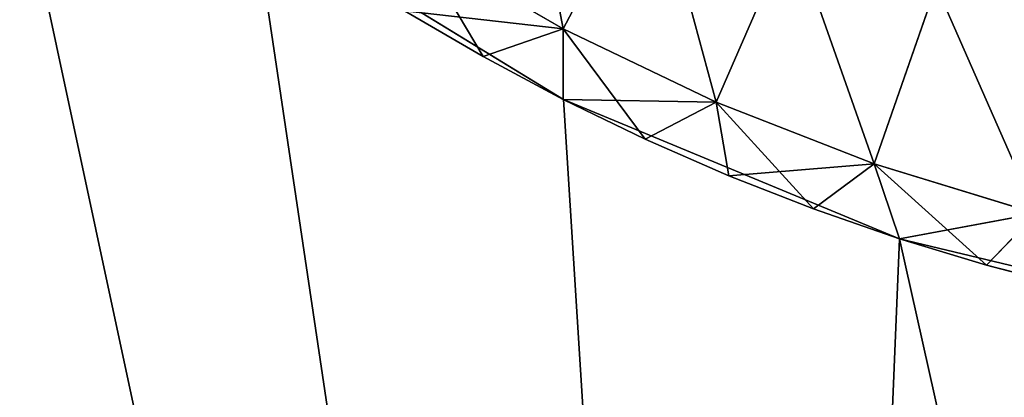
# Model space of a CAD drawing. Extents: x 0.1 to 28.1, y -14.4 to 53.9.
# Drawn here: x 5 to 6.3, y -10.2 to -9.7 of the extents above; entities that cross this region are included whole.
import ezdxf

# ---------------------------------------------------------------- set-up
doc = ezdxf.new("R2010")
doc.units = 0
doc.header["$MEASUREMENT"] = 0
doc.layers.get('0').update_dxf_attribs({"color": 13, "linetype": 'CONTINUOUS'})
doc.layers.add('LAYER1', color=7, linetype='CONTINUOUS')

# ---------------------------------------------------------------- blocks, each defined once
blk = doc.blocks.new('GROUP_36')
at = {"layer": 'LAYER1', "color": 254}
for p, q in [((-244.346, 5287.269, 133.634), (-239.529, 5284.317, 133.634)), ((-244.346, 5287.269, 648.005), (-239.529, 5284.317, 648.005)), ((-239.529, 5284.317, 133.634), (-234.31, 5282.155, 133.634)), ((-239.529, 5284.317, 133.634), (-239.529, 5284.317, 648.005)), ((-239.529, 5284.317, 648.005), (-234.31, 5282.155, 648.005)), ((-234.31, 5282.155, 133.634), (-228.817, 5280.837, 133.634)), ((-234.31, 5282.155, 133.634), (-234.31, 5282.155, 648.005)), ((-234.31, 5282.155, 648.005), (-228.817, 5280.837, 648.005))]:
    blk.add_line(p, q, dxfattribs=at)
mesh = blk.add_polyface(dxfattribs=at)
corners = [(-261.321, 5241.549, 648.005), (-259.186, 5316.393, 648.005), (-259.186, 5964.393, 648.005), (-258.743, 5310.762, 648.005), (-249.143, 5236.505, 648.005), (-257.424, 5305.269, 648.005), (-255.262, 5300.05, 648.005), (-252.31, 5295.233, 648.005), (-248.642, 5290.938, 648.005), (-236.326, 5233.428, 648.005), (-244.346, 5287.269, 648.005), (-239.529, 5284.317, 648.005), (-234.31, 5282.155, 648.005), (-223.186, 5232.393, 648.005), (-228.817, 5280.837, 648.005), (-223.186, 5280.393, 648.005), (-97.186, 5280.393, 648.005), (-97.186, 5232.393, 648.005), (-306.152, 5303.253, 648.005), (-307.186, 5964.393, 648.005), (-307.186, 5316.393, 648.005), (-306.152, 5977.534, 648.005), (-303.074, 5990.351, 648.005), (-303.074, 5290.436, 648.005), (-298.03, 6002.529, 648.005), (-298.03, 5278.258, 648.005), (-291.143, 6013.767, 648.005), (-291.143, 5267.019, 648.005), (-282.583, 6023.79, 648.005), (-282.583, 5256.996, 648.005), (-272.56, 6032.351, 648.005), (-272.56, 5248.436, 648.005), (-261.321, 6039.238, 648.005), (-258.743, 5970.025, 648.005), (-249.143, 6044.282, 648.005), (-257.424, 5975.518, 648.005), (-255.262, 5980.737, 648.005), (-252.31, 5985.554, 648.005), (-248.642, 5989.849, 648.005), (-236.326, 6047.359, 648.005), (-244.346, 5993.518, 648.005), (-239.529, 5996.47, 648.005), (-234.31, 5998.631, 648.005), (-223.186, 6048.393, 648.005), (-228.817, 5999.95, 648.005), (-223.186, 6000.393, 648.005), (-97.186, 6048.393, 648.005), (-97.186, 6000.393, 648.005)]
mesh.append_faces([[corners[k] for k in face] for face in [(16, 13, 17), (18, 19, 20), (46, 45, 47)]], dxfattribs={"vtx0": -1, "color": 254})
mesh.append_faces([[corners[k] for k in face] for face in [(1, 0, 3), (3, 4, 5), (5, 4, 6), (6, 4, 7), (7, 4, 8), (8, 9, 10), (10, 9, 11), (11, 9, 12), (12, 13, 14), (14, 13, 15), (15, 13, 16), (19, 18, 21), (21, 18, 22), (22, 23, 24), (24, 25, 26), (26, 27, 28), (28, 29, 30), (30, 31, 32), (32, 33, 34), (34, 38, 39), (39, 42, 43), (43, 45, 46)]], dxfattribs={"vtx0": -1, "vtx1": -1, "color": 254})
mesh.append_faces([[corners[k] for k in face] for face in [(32, 0, 2)]], dxfattribs={"vtx0": -1, "vtx1": -1, "vtx2": -1, "color": 254})
mesh.append_faces([[corners[k] for k in face] for face in [(0, 1, 2), (3, 0, 4), (8, 4, 9), (12, 9, 13), (22, 18, 23), (24, 23, 25), (26, 25, 27), (28, 27, 29), (30, 29, 31), (32, 31, 0), (32, 2, 33), (34, 33, 35), (34, 35, 36), (34, 36, 37), (34, 37, 38), (39, 38, 40), (39, 40, 41), (39, 41, 42), (43, 42, 44), (43, 44, 45)]], dxfattribs={"vtx0": -1, "vtx2": -1, "color": 254})
mesh = blk.add_polyface(dxfattribs=at)
corners = [(-259.186, 5462.168, 133.634), (-307.186, 5316.393, 133.634), (-307.186, 5462.168, 133.634), (-306.152, 5303.253, 133.634), (-303.074, 5290.436, 133.634), (-298.03, 5278.258, 133.634), (-291.143, 5267.019, 133.634), (-282.583, 5256.996, 133.634), (-272.56, 5248.436, 133.634), (-261.321, 5241.549, 133.634), (-259.186, 5316.393, 133.634), (-258.743, 5310.762, 133.634), (-249.143, 5236.505, 133.634), (-257.424, 5305.269, 133.634), (-255.262, 5300.05, 133.634), (-252.31, 5295.233, 133.634), (-248.642, 5290.938, 133.634), (-236.326, 5233.428, 133.634), (-244.346, 5287.269, 133.634), (-239.529, 5284.317, 133.634), (-234.31, 5282.155, 133.634), (-223.186, 5232.393, 133.634), (-228.817, 5280.837, 133.634), (-223.186, 5280.393, 133.634), (-97.186, 5280.393, 133.634), (-97.186, 5232.393, 133.634)]
mesh.append_faces([[corners[k] for k in face] for face in [(0, 1, 2), (21, 24, 25)]], dxfattribs={"vtx0": -1, "color": 254})
mesh.append_faces([[corners[k] for k in face] for face in [(1, 0, 3), (3, 0, 4), (4, 0, 5), (5, 0, 6), (6, 0, 7), (7, 0, 8), (8, 0, 9), (9, 11, 12), (12, 16, 17), (17, 20, 21)]], dxfattribs={"vtx0": -1, "vtx1": -1, "color": 254})
mesh.append_faces([[corners[k] for k in face] for face in [(9, 0, 10), (9, 10, 11), (12, 11, 13), (12, 13, 14), (12, 14, 15), (12, 15, 16), (17, 16, 18), (17, 18, 19), (17, 19, 20), (21, 20, 22), (21, 22, 23), (21, 23, 24)]], dxfattribs={"vtx0": -1, "vtx2": -1, "color": 254})
mesh = blk.add_polyface(dxfattribs=at)
corners = [(-244.346, 5287.269, 648.005), (-239.529, 5284.317, 133.634), (-244.346, 5287.269, 133.634), (-239.529, 5284.317, 648.005)]
mesh.append_faces([[corners[k] for k in face] for face in [(0, 1, 2), (1, 0, 3)]], dxfattribs={"vtx0": -1, "color": 254})
mesh = blk.add_polyface(dxfattribs=at)
corners = [(-239.529, 5284.317, 648.005), (-234.31, 5282.155, 133.634), (-239.529, 5284.317, 133.634), (-234.31, 5282.155, 648.005)]
mesh.append_faces([[corners[k] for k in face] for face in [(0, 1, 2), (1, 0, 3)]], dxfattribs={"vtx0": -1, "color": 254})
mesh = blk.add_polyface(dxfattribs=at)
corners = [(-234.31, 5282.155, 648.005), (-228.817, 5280.837, 133.634), (-234.31, 5282.155, 133.634), (-228.817, 5280.837, 648.005)]
mesh.append_faces([[corners[k] for k in face] for face in [(0, 1, 2), (1, 0, 3)]], dxfattribs={"vtx0": -1, "color": 254})
blk = doc.blocks.new('GROUP_15')
at = {"layer": 'LAYER1', "color": 254}
for p, q in [((-239.53, 5285.417, 137.576), (-238.163, 5288.008, 136.108)), ((-239.53, 5285.417, 215.968), (-238.163, 5288.008, 217.436)), ((-237.156, 5284.277, 137.576), (-235.988, 5286.963, 136.108)), ((-237.156, 5284.277, 215.968), (-235.988, 5286.963, 217.436)), ((-239.53, 5285.417, 137.576), (-241.81, 5286.732, 137.576)), ((-241.81, 5286.732, 137.576), (-240.776, 5284.984, 139.044)), ((-241.81, 5286.732, 215.968), (-239.53, 5285.417, 215.968)), ((-234.704, 5283.318, 137.576), (-233.741, 5286.084, 136.108)), ((-234.704, 5283.318, 215.968), (-233.741, 5286.084, 217.436)), ((-240.776, 5284.984, 139.044), (-241.996, 5285.698, 139.044)), ((-241.996, 5285.698, 214.5), (-239.53, 5285.417, 215.968)), ((-241.996, 5285.698, 214.5), (-240.776, 5284.984, 214.5)), ((-239.53, 5285.417, 137.576), (-240.776, 5284.984, 139.044)), ((-239.53, 5285.417, 215.968), (-240.776, 5284.984, 214.5)), ((-237.156, 5284.277, 137.576), (-239.53, 5285.417, 137.576)), ((-239.53, 5284.317, 139.044), (-239.53, 5285.417, 137.576)), ((-239.53, 5285.417, 137.576), (-238.258, 5283.701, 139.044)), ((-239.53, 5284.317, 214.5), (-239.53, 5285.417, 215.968)), ((-239.53, 5285.417, 215.968), (-237.156, 5284.277, 215.968)), ((-239.53, 5284.317, 139.044), (-240.776, 5284.984, 139.044)), ((-240.776, 5284.984, 214.5), (-239.53, 5284.317, 214.5)), ((-240.776, 5284.984, 139.044), (-240.776, 5284.984, 214.5)), ((-238.258, 5283.701, 139.044), (-239.53, 5284.317, 139.044)), ((-239.53, 5284.317, 214.5), (-237.156, 5284.277, 215.968)), ((-239.53, 5284.317, 214.5), (-238.258, 5283.701, 214.5)), ((-239.53, 5284.317, 214.5), (-239.53, 5284.317, 139.044)), ((-237.156, 5284.277, 137.576), (-238.258, 5283.701, 139.044)), ((-237.156, 5284.277, 215.968), (-238.258, 5283.701, 214.5)), ((-234.704, 5283.318, 137.576), (-237.156, 5284.277, 137.576)), ((-235.646, 5282.619, 139.044), (-237.156, 5284.277, 137.576)), ((-236.962, 5283.134, 139.044), (-237.156, 5284.277, 137.576)), ((-236.962, 5283.134, 214.5), (-237.156, 5284.277, 215.968)), ((-237.156, 5284.277, 215.968), (-234.704, 5283.318, 215.968)), ((-236.962, 5283.134, 139.044), (-238.258, 5283.701, 139.044)), ((-238.258, 5283.701, 214.5), (-236.962, 5283.134, 214.5)), ((-238.258, 5283.701, 214.5), (-238.258, 5283.701, 139.044)), ((-236.962, 5283.134, 214.5), (-234.704, 5283.318, 215.968)), ((-235.646, 5282.619, 139.044), (-234.704, 5283.318, 137.576)), ((-235.646, 5282.619, 214.5), (-234.704, 5283.318, 215.968)), ((-232.187, 5282.546, 137.576), (-234.704, 5283.318, 137.576)), ((-234.704, 5283.318, 137.576), (-234.31, 5282.155, 139.044)), ((-232.957, 5281.745, 139.044), (-234.704, 5283.318, 137.576)), ((-234.704, 5283.318, 215.968), (-232.187, 5282.546, 215.968)), ((-234.704, 5283.318, 215.968), (-234.31, 5282.155, 214.5)), ((-235.646, 5282.619, 139.044), (-236.962, 5283.134, 139.044)), ((-236.962, 5283.134, 214.5), (-235.646, 5282.619, 214.5)), ((-236.962, 5283.134, 214.5), (-236.962, 5283.134, 139.044)), ((-234.31, 5282.155, 139.044), (-235.646, 5282.619, 139.044)), ((-235.646, 5282.619, 214.5), (-234.31, 5282.155, 214.5)), ((-235.646, 5282.619, 214.5), (-235.646, 5282.619, 139.044)), ((-232.187, 5282.546, 215.968), (-234.31, 5282.155, 214.5)), ((-232.957, 5281.745, 139.044), (-232.187, 5282.546, 137.576)), ((-232.957, 5281.745, 214.5), (-232.187, 5282.546, 215.968)), ((-232.957, 5281.745, 139.044), (-234.31, 5282.155, 139.044)), ((-234.31, 5282.155, 214.5), (-232.957, 5281.745, 214.5)), ((-234.31, 5282.155, 214.5), (-234.31, 5282.155, 139.044)), ((-232.957, 5281.745, 214.5), (-231.59, 5281.388, 214.5)), ((-232.957, 5281.745, 139.044), (-232.957, 5281.745, 214.5)), ((-231.59, 5281.388, 139.044), (-232.957, 5281.745, 139.044))]:
    blk.add_line(p, q, dxfattribs=at)
mesh = blk.add_polyface(dxfattribs=at)
corners = [(-232.135, 5290.694, 134.801), (-231.435, 5285.377, 136.108), (-233.741, 5286.084, 136.108), (-230.18, 5290.094, 134.801)]
mesh.append_faces([[corners[k] for k in face] for face in [(0, 1, 2), (1, 0, 3)]], dxfattribs={"vtx0": -1, "color": 254})
mesh = blk.add_polyface(dxfattribs=at)
corners = [(-231.435, 5285.377, 217.436), (-232.135, 5290.694, 218.743), (-233.741, 5286.084, 217.436), (-230.18, 5290.094, 218.743)]
mesh.append_faces([[corners[k] for k in face] for face in [(0, 1, 2), (1, 0, 3)]], dxfattribs={"vtx0": -1, "color": 254})
mesh = blk.add_polyface(dxfattribs=at)
corners = [(-240.253, 5289.213, 136.108), (-239.53, 5285.417, 137.576), (-241.81, 5286.732, 137.576), (-238.163, 5288.008, 136.108)]
mesh.append_faces([[corners[k] for k in face] for face in [(0, 1, 2), (1, 0, 3)]], dxfattribs={"vtx0": -1, "color": 254})
mesh = blk.add_polyface(dxfattribs=at)
corners = [(-239.53, 5285.417, 215.968), (-240.253, 5289.213, 217.436), (-241.81, 5286.732, 215.968), (-238.163, 5288.008, 217.436)]
mesh.append_faces([[corners[k] for k in face] for face in [(0, 1, 2), (1, 0, 3)]], dxfattribs={"vtx0": -1, "color": 254})
mesh = blk.add_polyface(dxfattribs=at)
corners = [(-238.163, 5288.008, 136.108), (-237.156, 5284.277, 137.576), (-239.53, 5285.417, 137.576), (-235.988, 5286.963, 136.108)]
mesh.append_faces([[corners[k] for k in face] for face in [(0, 1, 2), (1, 0, 3)]], dxfattribs={"vtx0": -1, "color": 254})
mesh = blk.add_polyface(dxfattribs=at)
corners = [(-237.156, 5284.277, 215.968), (-238.163, 5288.008, 217.436), (-239.53, 5285.417, 215.968), (-235.988, 5286.963, 217.436)]
mesh.append_faces([[corners[k] for k in face] for face in [(0, 1, 2), (1, 0, 3)]], dxfattribs={"vtx0": -1, "color": 254})
mesh = blk.add_polyface(dxfattribs=at)
corners = [(-235.988, 5286.963, 136.108), (-234.704, 5283.318, 137.576), (-237.156, 5284.277, 137.576), (-233.741, 5286.084, 136.108)]
mesh.append_faces([[corners[k] for k in face] for face in [(0, 1, 2), (1, 0, 3)]], dxfattribs={"vtx0": -1, "color": 254})
mesh = blk.add_polyface(dxfattribs=at)
corners = [(-234.704, 5283.318, 215.968), (-235.988, 5286.963, 217.436), (-237.156, 5284.277, 215.968), (-233.741, 5286.084, 217.436)]
mesh.append_faces([[corners[k] for k in face] for face in [(0, 1, 2), (1, 0, 3)]], dxfattribs={"vtx0": -1, "color": 254})
mesh = blk.add_polyface(dxfattribs=at)
corners = [(-240.776, 5284.984, 139.044), (-241.996, 5285.698, 139.044), (-241.81, 5286.732, 137.576)]
mesh.append_faces([[corners[k] for k in face] for face in [(0, 1, 2)]], dxfattribs={"color": 254})
mesh = blk.add_polyface(dxfattribs=at)
corners = [(-241.81, 5286.732, 215.968), (-241.996, 5285.698, 214.5), (-239.53, 5285.417, 215.968)]
mesh.append_faces([[corners[k] for k in face] for face in [(0, 1, 2)]], dxfattribs={"color": 254})
mesh = blk.add_polyface(dxfattribs=at)
corners = [(-240.776, 5284.984, 139.044), (-241.81, 5286.732, 137.576), (-239.53, 5285.417, 137.576)]
mesh.append_faces([[corners[k] for k in face] for face in [(0, 1, 2)]], dxfattribs={"color": 254})
mesh = blk.add_polyface(dxfattribs=at)
corners = [(-233.741, 5286.084, 136.108), (-232.187, 5282.546, 137.576), (-234.704, 5283.318, 137.576), (-231.435, 5285.377, 136.108)]
mesh.append_faces([[corners[k] for k in face] for face in [(0, 1, 2), (1, 0, 3)]], dxfattribs={"vtx0": -1, "color": 254})
mesh = blk.add_polyface(dxfattribs=at)
corners = [(-232.187, 5282.546, 215.968), (-233.741, 5286.084, 217.436), (-234.704, 5283.318, 215.968), (-231.435, 5285.377, 217.436)]
mesh.append_faces([[corners[k] for k in face] for face in [(0, 1, 2), (1, 0, 3)]], dxfattribs={"vtx0": -1, "color": 254})
mesh = blk.add_polyface(dxfattribs=at)
corners = [(-239.53, 5285.417, 215.968), (-241.996, 5285.698, 214.5), (-240.776, 5284.984, 214.5)]
mesh.append_faces([[corners[k] for k in face] for face in [(0, 1, 2)]], dxfattribs={"color": 254})
mesh = blk.add_polyface(dxfattribs=at)
corners = [(-240.776, 5284.984, 139.044), (-241.996, 5285.698, 214.5), (-241.996, 5285.698, 139.044), (-240.776, 5284.984, 214.5)]
mesh.append_faces([[corners[k] for k in face] for face in [(0, 1, 2), (1, 0, 3)]], dxfattribs={"vtx0": -1, "color": 254})
mesh = blk.add_polyface(dxfattribs=at)
corners = [(-239.53, 5284.317, 139.044), (-240.776, 5284.984, 139.044), (-239.53, 5285.417, 137.576)]
mesh.append_faces([[corners[k] for k in face] for face in [(0, 1, 2)]], dxfattribs={"color": 254})
mesh = blk.add_polyface(dxfattribs=at)
corners = [(-239.53, 5285.417, 215.968), (-240.776, 5284.984, 214.5), (-239.53, 5284.317, 214.5)]
mesh.append_faces([[corners[k] for k in face] for face in [(0, 1, 2)]], dxfattribs={"color": 254})
mesh = blk.add_polyface(dxfattribs=at)
corners = [(-239.53, 5284.317, 139.044), (-239.53, 5285.417, 137.576), (-238.258, 5283.701, 139.044)]
mesh.append_faces([[corners[k] for k in face] for face in [(0, 1, 2)]], dxfattribs={"color": 254})
mesh = blk.add_polyface(dxfattribs=at)
corners = [(-238.258, 5283.701, 139.044), (-239.53, 5285.417, 137.576), (-237.156, 5284.277, 137.576)]
mesh.append_faces([[corners[k] for k in face] for face in [(0, 1, 2)]], dxfattribs={"color": 254})
mesh = blk.add_polyface(dxfattribs=at)
corners = [(-239.53, 5285.417, 215.968), (-239.53, 5284.317, 214.5), (-237.156, 5284.277, 215.968)]
mesh.append_faces([[corners[k] for k in face] for face in [(0, 1, 2)]], dxfattribs={"color": 254})
mesh = blk.add_polyface(dxfattribs=at)
corners = [(-239.53, 5284.317, 139.044), (-240.776, 5284.984, 214.5), (-240.776, 5284.984, 139.044), (-239.53, 5284.317, 214.5)]
mesh.append_faces([[corners[k] for k in face] for face in [(0, 1, 2), (1, 0, 3)]], dxfattribs={"vtx0": -1, "color": 254})
mesh = blk.add_polyface(dxfattribs=at)
corners = [(-237.156, 5284.277, 215.968), (-239.53, 5284.317, 214.5), (-238.258, 5283.701, 214.5)]
mesh.append_faces([[corners[k] for k in face] for face in [(0, 1, 2)]], dxfattribs={"color": 254})
mesh = blk.add_polyface(dxfattribs=at)
corners = [(-238.258, 5283.701, 214.5), (-239.53, 5284.317, 139.044), (-238.258, 5283.701, 139.044), (-239.53, 5284.317, 214.5)]
mesh.append_faces([[corners[k] for k in face] for face in [(0, 1, 2), (1, 0, 3)]], dxfattribs={"vtx0": -1, "color": 254})
mesh = blk.add_polyface(dxfattribs=at)
corners = [(-238.258, 5283.701, 139.044), (-237.156, 5284.277, 137.576), (-236.962, 5283.134, 139.044)]
mesh.append_faces([[corners[k] for k in face] for face in [(0, 1, 2)]], dxfattribs={"color": 254})
mesh = blk.add_polyface(dxfattribs=at)
corners = [(-237.156, 5284.277, 215.968), (-238.258, 5283.701, 214.5), (-236.962, 5283.134, 214.5)]
mesh.append_faces([[corners[k] for k in face] for face in [(0, 1, 2)]], dxfattribs={"color": 254})
mesh = blk.add_polyface(dxfattribs=at)
corners = [(-235.646, 5282.619, 139.044), (-237.156, 5284.277, 137.576), (-234.704, 5283.318, 137.576)]
mesh.append_faces([[corners[k] for k in face] for face in [(0, 1, 2)]], dxfattribs={"color": 254})
mesh = blk.add_polyface(dxfattribs=at)
corners = [(-236.962, 5283.134, 139.044), (-237.156, 5284.277, 137.576), (-235.646, 5282.619, 139.044)]
mesh.append_faces([[corners[k] for k in face] for face in [(0, 1, 2)]], dxfattribs={"color": 254})
mesh = blk.add_polyface(dxfattribs=at)
corners = [(-237.156, 5284.277, 215.968), (-236.962, 5283.134, 214.5), (-234.704, 5283.318, 215.968)]
mesh.append_faces([[corners[k] for k in face] for face in [(0, 1, 2)]], dxfattribs={"color": 254})
mesh = blk.add_polyface(dxfattribs=at)
corners = [(-236.962, 5283.134, 214.5), (-238.258, 5283.701, 139.044), (-236.962, 5283.134, 139.044), (-238.258, 5283.701, 214.5)]
mesh.append_faces([[corners[k] for k in face] for face in [(0, 1, 2), (1, 0, 3)]], dxfattribs={"vtx0": -1, "color": 254})
mesh = blk.add_polyface(dxfattribs=at)
corners = [(-234.704, 5283.318, 215.968), (-236.962, 5283.134, 214.5), (-235.646, 5282.619, 214.5)]
mesh.append_faces([[corners[k] for k in face] for face in [(0, 1, 2)]], dxfattribs={"color": 254})
mesh = blk.add_polyface(dxfattribs=at)
corners = [(-235.646, 5282.619, 139.044), (-234.704, 5283.318, 137.576), (-234.31, 5282.155, 139.044)]
mesh.append_faces([[corners[k] for k in face] for face in [(0, 1, 2)]], dxfattribs={"color": 254})
mesh = blk.add_polyface(dxfattribs=at)
corners = [(-234.704, 5283.318, 215.968), (-235.646, 5282.619, 214.5), (-234.31, 5282.155, 214.5)]
mesh.append_faces([[corners[k] for k in face] for face in [(0, 1, 2)]], dxfattribs={"color": 254})
mesh = blk.add_polyface(dxfattribs=at)
corners = [(-232.957, 5281.745, 139.044), (-234.704, 5283.318, 137.576), (-232.187, 5282.546, 137.576)]
mesh.append_faces([[corners[k] for k in face] for face in [(0, 1, 2)]], dxfattribs={"color": 254})
mesh = blk.add_polyface(dxfattribs=at)
corners = [(-232.957, 5281.745, 139.044), (-234.31, 5282.155, 139.044), (-234.704, 5283.318, 137.576)]
mesh.append_faces([[corners[k] for k in face] for face in [(0, 1, 2)]], dxfattribs={"color": 254})
mesh = blk.add_polyface(dxfattribs=at)
corners = [(-234.704, 5283.318, 215.968), (-234.31, 5282.155, 214.5), (-232.187, 5282.546, 215.968)]
mesh.append_faces([[corners[k] for k in face] for face in [(0, 1, 2)]], dxfattribs={"color": 254})
mesh = blk.add_polyface(dxfattribs=at)
corners = [(-235.646, 5282.619, 214.5), (-236.962, 5283.134, 139.044), (-235.646, 5282.619, 139.044), (-236.962, 5283.134, 214.5)]
mesh.append_faces([[corners[k] for k in face] for face in [(0, 1, 2), (1, 0, 3)]], dxfattribs={"vtx0": -1, "color": 254})
mesh = blk.add_polyface(dxfattribs=at)
corners = [(-234.31, 5282.155, 214.5), (-235.646, 5282.619, 139.044), (-234.31, 5282.155, 139.044), (-235.646, 5282.619, 214.5)]
mesh.append_faces([[corners[k] for k in face] for face in [(0, 1, 2), (1, 0, 3)]], dxfattribs={"vtx0": -1, "color": 254})
mesh = blk.add_polyface(dxfattribs=at)
corners = [(-232.187, 5282.546, 215.968), (-234.31, 5282.155, 214.5), (-232.957, 5281.745, 214.5)]
mesh.append_faces([[corners[k] for k in face] for face in [(0, 1, 2)]], dxfattribs={"color": 254})
mesh = blk.add_polyface(dxfattribs=at)
corners = [(-231.588, 5281.388, 139.044), (-232.957, 5281.745, 139.044), (-232.187, 5282.546, 137.576), (-231.59, 5281.388, 139.044)]
mesh.append_faces([[corners[k] for k in face] for face in [(0, 1, 2), (1, 0, 3)]], dxfattribs={"vtx0": -1, "color": 254})
mesh = blk.add_polyface(dxfattribs=at)
corners = [(-232.187, 5282.546, 215.968), (-231.59, 5281.388, 214.5), (-231.588, 5281.388, 214.5), (-232.957, 5281.745, 214.5)]
mesh.append_faces([[corners[k] for k in face] for face in [(0, 1, 2)]], dxfattribs={"vtx0": -1, "color": 254})
mesh.append_faces([[corners[k] for k in face] for face in [(0, 3, 1)]], dxfattribs={"vtx2": -1, "color": 254})
mesh = blk.add_polyface(dxfattribs=at)
corners = [(-232.957, 5281.745, 139.044), (-234.31, 5282.155, 214.5), (-234.31, 5282.155, 139.044), (-232.957, 5281.745, 214.5)]
mesh.append_faces([[corners[k] for k in face] for face in [(0, 1, 2), (1, 0, 3)]], dxfattribs={"vtx0": -1, "color": 254})
mesh = blk.add_polyface(dxfattribs=at)
corners = [(-231.59, 5281.388, 139.044), (-232.957, 5281.745, 214.5), (-232.957, 5281.745, 139.044), (-231.59, 5281.388, 214.5)]
mesh.append_faces([[corners[k] for k in face] for face in [(0, 1, 2), (1, 0, 3)]], dxfattribs={"vtx0": -1, "color": 254})
blk = doc.blocks.new('GROUP_219')
at = {"layer": 'LAYER1', "color": 254}
for name, xscale, yscale, zscale in [('GROUP_36', 0.08333333332999998, 0.08333333332999998, 0.08333333332999998), ('GROUP_15', 0.08333333333, 0.08333333333, 0.08333333333)]:
    blk.add_blockref(name, (25.5988, -436.0328), dxfattribs=dict(at, xscale=xscale, yscale=yscale, zscale=zscale))

msp = doc.modelspace()

# ---------------------------------------------------------------- block references
msp.add_blockref('GROUP_219', (0.0517, -14.1091, -0.0004))

doc.saveas('drawing.dxf')
